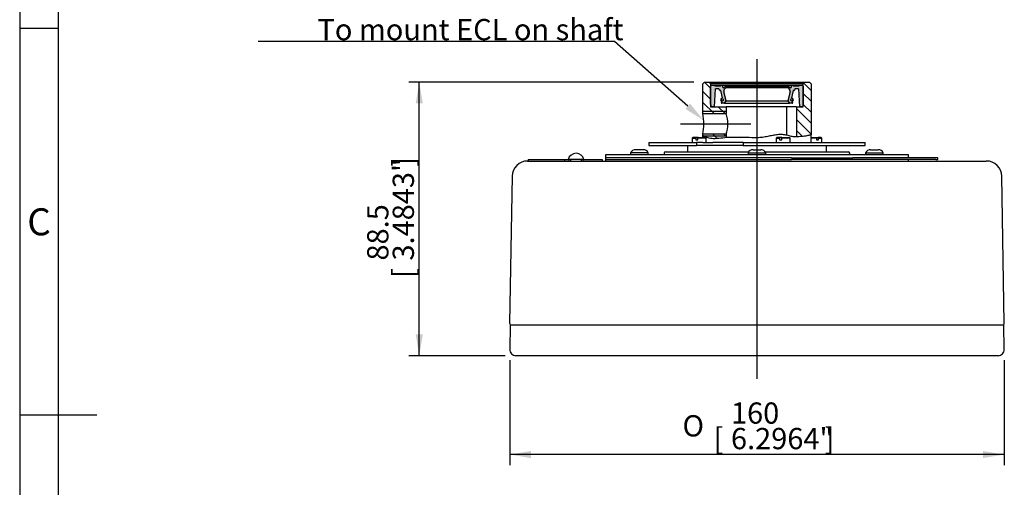
# Model space of a CAD drawing. Units: millimetres. Extents: x 11 to 431, y -102 to 292.
# Drawn here: x 14 to 141, y 139 to 200 of the extents above; entities that cross this region are included whole.
import ezdxf
from ezdxf import colors
from ezdxf.entities.mleader import LeaderData, LeaderLine
from ezdxf.enums import TextEntityAlignment as Align
from ezdxf.lldxf.tags import DXFTag
from ezdxf.math import Vec2, Vec3

# ---------------------------------------------------------------- set-up
doc = ezdxf.new("R2010")
doc.units = ezdxf.units.MM
doc.layers.add('Default', color=7, linetype='Continuous')
doc.layers.add('DV3_Default', color=7, linetype='Continuous')
doc.styles.add('SEACAD_Arial_Narrow', font='ARIALN.TTF')
doc.styles.add('SEACAD_Solid_Edge_ANSI1_Symbols', font='semeca1.ttf')
tags = doc.linetypes.add('CENTER2', pattern=[28.575, 19.05, -3.175, 3.175, -3.175]).pattern_tags.tags
tags[10:11] = [DXFTag(74, 4), DXFTag(75, 0), DXFTag(340, '0'), DXFTag(46, 0.0), DXFTag(50, 0.0), DXFTag(44, 0.0), DXFTag(45, 0.0)]
tags[8:9] = [DXFTag(74, 4), DXFTag(75, 0), DXFTag(340, '0'), DXFTag(46, 0.0), DXFTag(50, 0.0), DXFTag(44, 0.0), DXFTag(45, 0.0)]
tags[6:7] = [DXFTag(74, 4), DXFTag(75, 0), DXFTag(340, '0'), DXFTag(46, 0.0), DXFTag(50, 0.0), DXFTag(44, 0.0), DXFTag(45, 0.0)]
tags[4:5] = [DXFTag(74, 4), DXFTag(75, 0), DXFTag(340, '0'), DXFTag(46, 0.0), DXFTag(50, 0.0), DXFTag(44, 0.0), DXFTag(45, 0.0)]
doc.dimstyles.new('RG_DUAL', dxfattribs={"dimtxt": 2.75, "dimasz": 2.75, "dimexe": 1.375, "dimexo": 1.375, "dimgap": 0.6875, "dimtad": 1, "dimlfac": 2.5, "dimdsep": 46, "dimtxsty": 'SEACAD_Arial_Narrow', "dimblk1": '_SE_FILLED', "dimblk2": '_SE_FILLED', "dimsah": 1, "dimcen": 1.375, "dimadec": 0, "dimazin": 0, "dimtfac": 0.75, "dimtdec": 3, "dimtofl": 0, "dimtmove": 0, "dimatfit": 3, "dimfxl": 1, "dimtolj": 1, "dimarcsym": 0})

# ---------------------------------------------------------------- blocks, each defined once
blk = doc.blocks.new('SEANNOT_GROUP14')
at = {"layer": 'Default', "color": 7, "linetype": 'CENTER2'}
blk.add_line((109.37, 194.57), (109.37, 153.17), dxfattribs=at)
blk = doc.blocks.new('SEANNOT_GROUP16')
at = {"layer": 'Default', "color": 7, "linetype": 'CENTER2'}
blk.add_line((99.5, 186.17), (108.6, 186.17), dxfattribs=at)
blk = doc.blocks.new('SE4')
at = {"layer": 'DV3_Default', "linetype": 'Continuous'}
h = blk.add_hatch(dxfattribs=at)
h.set_pattern_fill('LINE', scale=0.31496, angle=135, style=0)
h.paths.add_polyline_path([(103.37, 191.37), (103.17, 191.57), (102.57, 191.57), (102.37, 191.37), (102.37, 187.5), (105.37, 187.5), (105.37, 188.37), (103.37, 188.37), (103.37, 188.77), (103.37, 190.96)])
h = blk.add_hatch(color=7, dxfattribs=at)
edge = h.paths.add_edge_path()
edge.add_arc((105.4, 190.42), 0.333, 138.883, 194.2941, ccw=False)
edge.add_line((105.15, 190.64), (105.37, 190.9))
edge.add_line((105.37, 190.9), (105.29, 191.04))
edge.add_line((105.29, 191.04), (105.09, 190.87))
edge.add_arc((105.04, 190.93), 0.0833, 270, 310, ccw=False)
edge.add_arc((105.04, 190.93), 0.0833, 180, 270, ccw=False)
edge.add_line((104.95, 190.93), (104.95, 191.1))
edge.add_arc((104.89, 191.1), 0.0667, 0, 90)
edge.add_line((104.89, 191.17), (104.73, 191.17))
edge.add_line((104.73, 191.17), (104.71, 191.11))
edge.add_line((104.71, 191.11), (103.92, 191.11))
edge.add_line((103.92, 191.11), (103.9, 191.17))
edge.add_line((103.9, 191.17), (103.46, 191.17))
edge.add_line((103.46, 191.17), (103.37, 190.96))
edge.add_line((103.37, 190.96), (103.37, 188.77))
edge.add_line((103.37, 188.77), (103.46, 188.56))
edge.add_line((103.46, 188.56), (103.46, 188.37))
edge.add_line((103.46, 188.37), (103.89, 188.37))
edge.add_line((103.89, 188.37), (103.99, 190.71))
edge.add_line((103.99, 190.71), (104.46, 190.71))
edge.add_line((104.46, 190.71), (104.52, 190.55))
edge.add_arc((104.6, 190.58), 0.0833, 202.0648, 270)
edge.add_line((104.6, 190.5), (104.68, 190.5))
edge.add_line((104.68, 190.5), (104.91, 189.53))
edge.add_arc((104.91, 189.28), 0.25, 90, 270)
edge.add_line((104.91, 189.03), (104.83, 189.03))
edge.add_arc((104.83, 188.94), 0.0877, 90, 270)
edge.add_line((104.83, 188.85), (105.18, 188.85))
edge.add_line((105.18, 188.85), (105.37, 189.18))
edge.add_line((105.37, 189.18), (105.08, 190.34))
edge = h.paths.add_edge_path()
edge.add_arc((104.91, 189.28), 0.125, 90, 270)
edge.add_arc((104.91, 189.28), 0.125, 270, 450)
h = blk.add_hatch(color=7, dxfattribs=at)
edge = h.paths.add_edge_path()
edge.add_arc((113.35, 190.42), 0.333, -14.2941, 41.117, ccw=False)
edge.add_line((113.67, 190.34), (113.37, 189.18))
edge.add_line((113.37, 189.18), (113.57, 188.85))
edge.add_line((113.57, 188.85), (113.92, 188.85))
edge.add_arc((113.92, 188.94), 0.0877, 270, 450)
edge.add_line((113.92, 189.03), (113.84, 189.03))
edge.add_arc((113.84, 189.28), 0.25, 270, 450)
edge.add_line((113.84, 189.53), (114.06, 190.5))
edge.add_line((114.06, 190.5), (114.15, 190.5))
edge.add_arc((114.15, 190.58), 0.0833, 270, 337.9352)
edge.add_line((114.23, 190.55), (114.29, 190.71))
edge.add_line((114.29, 190.71), (114.76, 190.71))
edge.add_line((114.76, 190.71), (114.86, 188.37))
edge.add_line((114.86, 188.37), (115.29, 188.37))
edge.add_line((115.29, 188.37), (115.29, 188.56))
edge.add_line((115.29, 188.56), (115.37, 188.77))
edge.add_line((115.37, 188.77), (115.37, 190.96))
edge.add_line((115.37, 190.96), (115.29, 191.17))
edge.add_line((115.29, 191.17), (114.85, 191.17))
edge.add_line((114.85, 191.17), (114.83, 191.11))
edge.add_line((114.83, 191.11), (114.04, 191.11))
edge.add_line((114.04, 191.11), (114.02, 191.17))
edge.add_line((114.02, 191.17), (113.86, 191.17))
edge.add_arc((113.86, 191.1), 0.0667, 90, 180)
edge.add_line((113.79, 191.1), (113.79, 190.93))
edge.add_arc((113.71, 190.93), 0.0833, 270, 360, ccw=False)
edge.add_arc((113.71, 190.93), 0.0833, 230, 270, ccw=False)
edge.add_line((113.66, 190.87), (113.46, 191.04))
edge.add_line((113.46, 191.04), (113.37, 190.9))
edge.add_line((113.37, 190.9), (113.6, 190.64))
edge = h.paths.add_edge_path()
edge.add_arc((113.84, 189.28), 0.125, 90, 180)
edge.add_arc((113.84, 189.28), 0.125, 180, 270)
edge.add_arc((113.84, 189.28), 0.125, 270, 450)
h = blk.add_hatch(dxfattribs=at)
h.set_pattern_fill('LINE', scale=0.31496, angle=135, style=0)
edge = h.paths.add_edge_path()
edge.add_line((116.37, 191.37), (116.17, 191.57))
edge.add_line((116.17, 191.57), (115.57, 191.57))
edge.add_line((115.57, 191.57), (115.37, 191.37))
edge.add_line((115.37, 191.37), (115.37, 190.96))
edge.add_line((115.37, 190.96), (115.37, 188.77))
edge.add_line((115.37, 188.77), (115.37, 188.37))
edge.add_line((115.37, 188.37), (114.49, 188.37))
edge.add_line((114.49, 188.37), (114.49, 184.5))
edge.add_spline(control_points=[(114.49, 184.5), (114.69, 184.5), (115.27, 184.54), (115.91, 184.62), (116.32, 184.74), (116.37, 184.76)], knot_values=[0.820706, 0.820706, 0.820706, 0.820706, 0.856263, 0.924031, 0.934935, 0.934935, 0.934935, 0.934935], degree=3, periodic=0)
edge.add_line((116.37, 184.76), (116.37, 191.37))
h = blk.add_hatch(dxfattribs=at)
h.set_pattern_fill('LINE', scale=0.31496, angle=135, style=0)
edge = h.paths.add_edge_path()
edge.add_line((105.37, 184.84), (102.37, 184.84))
edge.add_line((102.37, 184.84), (102.37, 184.51))
edge.add_spline(control_points=[(102.37, 184.51), (102.46, 184.5), (102.85, 184.46), (103.66, 184.15), (104.64, 184.32), (105.27, 184.37), (105.37, 184.38)], knot_values=[0.081586, 0.081586, 0.081586, 0.081586, 0.098342, 0.158568, 0.250637, 0.269875, 0.269875, 0.269875, 0.269875], degree=3, periodic=0)
edge.add_line((105.37, 184.38), (105.37, 184.84))
at = {"layer": 'DV3_Default', "color": 7, "linetype": 'Continuous'}
for p, q in [((102.37, 191.37), (102.57, 191.57)), ((102.37, 187.5), (102.37, 191.37)), ((102.57, 191.57), (103.17, 191.57)), ((103.17, 191.57), (115.57, 191.57)), ((103.17, 191.57), (103.37, 191.37)), ((115.37, 191.37), (103.37, 191.37)), ((103.37, 191.37), (103.37, 188.37)), ((103.37, 190.96), (103.46, 191.17)), ((103.46, 191.17), (103.9, 191.17)), ((103.9, 191.17), (104.73, 191.17)), ((103.92, 191.11), (103.9, 191.17)), ((103.92, 191.11), (104.71, 191.11)), ((104.71, 191.11), (104.73, 191.17)), ((104.73, 191.17), (104.89, 191.17)), ((104.89, 191.17), (113.86, 191.17)), ((104.95, 190.93), (104.95, 191.1)), ((113.79, 191.1), (113.79, 190.93)), ((113.86, 191.17), (114.02, 191.17)), ((114.02, 191.17), (114.85, 191.17)), ((114.02, 191.17), (114.04, 191.11)), ((114.04, 191.11), (114.83, 191.11)), ((114.85, 191.17), (114.83, 191.11)), ((114.85, 191.17), (115.29, 191.17)), ((115.29, 191.17), (115.37, 190.96)), ((115.37, 191.37), (115.57, 191.57)), ((115.37, 188.37), (115.37, 191.37)), ((115.57, 191.57), (116.17, 191.57)), ((116.17, 191.57), (116.37, 191.37)), ((116.37, 191.37), (116.37, 184.76)), ((103.37, 188.77), (103.37, 190.96)), ((103.89, 188.37), (103.99, 190.71)), ((104.46, 190.71), (103.99, 190.71)), ((104.52, 190.55), (104.46, 190.71)), ((104.68, 190.5), (104.6, 190.5)), ((104.91, 189.53), (104.68, 190.5)), ((105.37, 189.18), (105.08, 190.34)), ((105.09, 190.87), (105.29, 191.04)), ((105.15, 190.64), (105.37, 190.9)), ((105.29, 191.04), (113.46, 191.04)), ((105.37, 190.9), (105.29, 191.04)), ((105.37, 190.9), (113.37, 190.9)), ((113.46, 191.04), (113.37, 190.9)), ((113.37, 190.9), (113.6, 190.64)), ((113.67, 190.34), (113.37, 189.18)), ((113.46, 191.04), (113.66, 190.87)), ((114.06, 190.5), (113.84, 189.53)), ((114.15, 190.5), (114.06, 190.5)), ((114.29, 190.71), (114.23, 190.55)), ((114.76, 190.71), (114.29, 190.71)), ((114.76, 190.71), (114.86, 188.37)), ((115.37, 190.96), (115.37, 188.77)), ((103.46, 188.56), (103.37, 188.77)), ((103.46, 188.37), (103.46, 188.56)), ((104.83, 189.03), (104.91, 189.03)), ((105.18, 188.85), (104.83, 188.85)), ((105.18, 188.85), (105.37, 189.18)), ((105.18, 188.85), (113.57, 188.85)), ((105.37, 189.18), (113.37, 189.18)), ((113.37, 189.18), (113.57, 188.85)), ((113.92, 188.85), (113.57, 188.85)), ((113.84, 189.03), (113.92, 189.03)), ((115.37, 188.77), (115.29, 188.56)), ((115.29, 188.56), (115.29, 188.37)), ((105.37, 187.77), (102.37, 187.77)), ((102.37, 187.5), (105.37, 187.5)), ((103.37, 188.37), (105.37, 188.37)), ((103.89, 188.37), (103.46, 188.37)), ((113.19, 188.37), (105.37, 188.37)), ((105.37, 188.37), (105.37, 187.5)), ((114.49, 188.37), (113.19, 188.37)), ((113.19, 188.37), (113.19, 184.71)), ((114.49, 188.37), (115.37, 188.37)), ((114.49, 188.37), (114.49, 184.5)), ((115.29, 188.37), (114.86, 188.37)), ((105.37, 184.84), (102.37, 184.84)), ((102.37, 184.51), (102.37, 184.84)), ((105.37, 184.84), (105.37, 184.38)), ((116.37, 183.77), (116.37, 184.76)), ((95.37, 183.77), (101.55, 183.77)), ((95.37, 183.77), (95.37, 183.37)), ((101.08, 184.41), (101, 184.33)), ((101, 184.33), (101.46, 184.33)), ((101, 184.33), (101, 183.77)), ((101.48, 184.41), (101.08, 184.41)), ((101.46, 184.33), (101.46, 184.13)), ((101.46, 184.13), (101.72, 184.13)), ((101.75, 184.41), (101.48, 184.41)), ((101.55, 183.77), (101.55, 183.37)), ((102.37, 183.77), (101.55, 183.77)), ((102.8, 184.33), (101.72, 184.33)), ((101.72, 184.13), (101.72, 184.33)), ((101.75, 184.41), (102.72, 184.41)), ((105.37, 184.57), (102.37, 184.57)), ((102.37, 184.51), (102.37, 184.41)), ((102.37, 183.77), (103.66, 183.77)), ((102.8, 184.33), (102.72, 184.41)), ((102.8, 183.77), (102.8, 184.33)), ((107.57, 183.77), (103.66, 183.77)), ((107.57, 183.77), (123.37, 183.77)), ((107.57, 183.77), (107.57, 183.37)), ((111.93, 184.41), (111.85, 184.33)), ((111.85, 184.33), (112.3, 184.33)), ((111.85, 184.33), (111.85, 183.77)), ((112.33, 184.41), (111.93, 184.41)), ((112.3, 184.33), (112.3, 184.13)), ((112.3, 184.13), (112.57, 184.13)), ((112.6, 184.41), (112.33, 184.41)), ((113.65, 184.33), (112.57, 184.33)), ((112.57, 184.13), (112.57, 184.33)), ((112.6, 184.41), (113.57, 184.41)), ((113.65, 184.33), (113.57, 184.41)), ((113.65, 183.77), (113.65, 184.33)), ((116.37, 184.41), (117.05, 184.41)), ((117.08, 184.33), (116.37, 184.33)), ((117.05, 184.41), (117.31, 184.41)), ((117.08, 184.33), (117.08, 184.13)), ((117.08, 184.13), (117.34, 184.13)), ((117.67, 184.41), (117.31, 184.41)), ((117.34, 184.33), (117.75, 184.33)), ((117.34, 184.13), (117.34, 184.33)), ((117.75, 184.33), (117.67, 184.41)), ((117.75, 183.77), (117.75, 184.33)), ((123.37, 183.37), (123.37, 183.77)), ((128.97, 182.17), (89.77, 182.17)), ((89.77, 182.17), (89.77, 181.77)), ((95.31, 182.43), (93.03, 182.43)), ((93.03, 182.43), (93.03, 182.17)), ((94.67, 182.83), (93.67, 182.83)), ((95.31, 182.17), (95.31, 182.43)), ((95.37, 183.37), (101.55, 183.37)), ((97.37, 182.37), (97.37, 182.17)), ((97.57, 182.57), (108.32, 182.57)), ((100.37, 183.37), (100.37, 182.57)), ((102.37, 183.37), (101.55, 183.37)), ((103.66, 183.37), (102.37, 183.37)), ((107.57, 183.37), (103.66, 183.37)), ((107.57, 183.37), (123.37, 183.37)), ((108.23, 182.43), (110.51, 182.43)), ((108.23, 182.43), (108.23, 182.17)), ((108.87, 182.83), (109.87, 182.83)), ((110.42, 182.57), (121.18, 182.57)), ((110.51, 182.17), (110.51, 182.43)), ((118.37, 182.57), (118.37, 183.37)), ((121.38, 182.17), (121.38, 182.37)), ((123.43, 182.43), (125.71, 182.43)), ((123.43, 182.43), (123.43, 182.17)), ((124.07, 182.83), (125.07, 182.83)), ((125.71, 182.17), (125.71, 182.43)), ((128.97, 181.77), (128.97, 182.17)), ((79.71, 181.37), (139.04, 181.37)), ((79.77, 181.57), (84.5, 181.57)), ((79.77, 181.57), (79.77, 181.37)), ((84.5, 181.57), (85.07, 181.57)), ((84.5, 181.37), (84.5, 181.57)), ((85.07, 181.37), (85.07, 181.57)), ((86.87, 181.57), (85.07, 181.57)), ((85.25, 181.57), (85.25, 181.37)), ((86.69, 181.37), (86.69, 181.57)), ((86.87, 181.57), (87.77, 181.57)), ((86.87, 181.57), (86.87, 181.37)), ((87.77, 181.57), (89.37, 181.57)), ((89.37, 181.57), (89.37, 181.37)), ((113.83, 181.77), (89.77, 181.77)), ((113.83, 181.77), (89.77, 181.77)), ((89.77, 181.77), (89.77, 181.57)), ((89.77, 181.57), (113.83, 181.57)), ((89.77, 181.57), (113.83, 181.57)), ((89.77, 181.57), (89.77, 181.37)), ((113.83, 181.77), (115.75, 181.77)), ((115.75, 181.57), (113.83, 181.57)), ((115.75, 181.77), (119.4, 181.77)), ((119.4, 181.57), (115.75, 181.57)), ((119.4, 181.77), (121.78, 181.77)), ((121.78, 181.57), (119.4, 181.57)), ((132.5, 181.77), (121.78, 181.77)), ((132.5, 181.57), (121.78, 181.57)), ((122.96, 181.77), (122.96, 181.77)), ((127.85, 181.77), (127.85, 181.77)), ((128.97, 181.37), (128.97, 181.57)), ((130.95, 181.77), (130.95, 181.77)), ((132.79, 181.77), (132.5, 181.77)), ((132.5, 181.57), (132.79, 181.57)), ((132.79, 181.57), (132.79, 181.77)), ((77.71, 179.4), (77.38, 160.37)), ((141.37, 160.37), (141.04, 179.4)), ((77.44, 160.17), (77.39, 156.98)), ((77.44, 160.17), (141.3, 160.17)), ((141.36, 156.98), (141.3, 160.17)), ((140.56, 156.17), (78.19, 156.17))]:
    blk.add_line(p, q, dxfattribs=at)
for centre in [(104.91, 189.28), (113.84, 189.28)]:
    blk.add_circle(centre, 0.125, dxfattribs=at)
for centre, radius, start, end in [((104.89, 191.1), 0.0667, 0, 90), ((113.86, 191.1), 0.0667, 90, 180), ((104.6, 190.58), 0.0833, 202.0648, 270), ((105.04, 190.93), 0.0833, 180, 310), ((105.4, 190.42), 0.333, 138.883, 194.2941), ((113.35, 190.42), 0.333, 345.7059, 41.117), ((113.71, 190.93), 0.0833, 230, 0), ((114.15, 190.58), 0.0833, 270, 337.9352), ((104.91, 189.28), 0.25, 90, 270), ((104.83, 188.94), 0.0877, 90, 270), ((113.84, 189.28), 0.25, 270, 90), ((113.92, 188.94), 0.0877, 270, 90), ((95.49, 186.17), 7.01, 349.0662, 10.9338), ((101.59, 186.17), 4.01, 340.6403, 19.3597), ((200.51, 148.91), 105.19, 160.2798, 160.3261), ((200.77, 148.91), 105.19, 160.2798, 160.3261), ((211.36, 148.91), 105.19, 160.2798, 160.3261), ((211.62, 148.91), 105.19, 160.2798, 160.3261), ((28.65, 147.47), 95.81, 22.6275, 22.6793), ((28.91, 147.47), 95.81, 22.6275, 22.6793), ((85.97, 181.34), 1.03, 12.6804, 167.3196), ((93.67, 182.12), 0.712, 90, 154.0108), ((94.67, 182.12), 0.712, 25.9892, 90), ((97.57, 182.37), 0.2, 90, 179), ((108.87, 182.12), 0.712, 90, 154.0108), ((109.87, 182.12), 0.712, 25.9892, 90), ((121.18, 182.37), 0.2, 1, 90), ((124.07, 182.12), 0.712, 90, 154.0108), ((125.07, 182.12), 0.712, 25.9892, 90), ((79.71, 179.37), 2, 90, 179), ((139.04, 179.37), 2, 1, 90), ((77.58, 160.37), 0.2, 179, 270), ((141.17, 160.37), 0.2, 270, 1), ((78.19, 156.97), 0.8, 179, 270), ((140.56, 156.97), 0.8, 270, 1)]:
    blk.add_arc(centre, radius, start, end, dxfattribs=at)
blk.add_open_spline([(116.37, 184.76), (116.37, 184.76), (116.33, 184.74), (116.15, 184.69), (116.01, 184.66), (115.66, 184.59), (115.44, 184.56), (114.93, 184.52), (114.63, 184.49), (114.14, 184.51), (113.97, 184.52), (113.62, 184.6), (113.44, 184.65), (113.07, 184.74), (112.87, 184.77), (112.47, 184.79), (112.26, 184.79), (111.84, 184.75), (111.63, 184.72), (111.2, 184.64), (110.98, 184.6), (110.54, 184.5), (110.32, 184.46), (109.87, 184.4), (109.64, 184.38), (108.95, 184.36), (108.49, 184.4), (107.59, 184.43), (107.14, 184.43), (106.3, 184.43), (105.89, 184.42), (105.12, 184.37), (104.77, 184.32), (104.12, 184.25), (103.82, 184.24), (103.31, 184.3), (103.09, 184.37), (102.74, 184.46), (102.6, 184.48), (102.42, 184.5), (102.37, 184.51), (102.37, 184.51)], degree=3, knots=[0, 0, 0, 0, 0.0625, 0.0625, 0.125, 0.125, 0.1875, 0.1875, 0.25, 0.25, 0.28125, 0.28125, 0.3125, 0.3125, 0.34375, 0.34375, 0.375, 0.375, 0.40625, 0.40625, 0.4375, 0.4375, 0.46875, 0.46875, 0.5, 0.5, 0.5625, 0.5625, 0.625, 0.625, 0.6875, 0.6875, 0.75, 0.75, 0.8125, 0.8125, 0.875, 0.875, 0.9375, 0.9375, 1, 1, 1, 1], dxfattribs=at)
blk = doc.blocks.new('DMBLK23')
at = {"layer": 'Default', "linetype": 'Continuous'}
for points in [[(65.23, 188.82), (66.15, 188.82), (65.69, 191.57)], [(65.23, 158.92), (65.69, 156.17), (66.15, 158.92)]]:
    blk.add_hatch(color=7, dxfattribs=at).paths.add_polyline_path(points)
at = {"layer": 'Default', "color": 7, "linetype": 'Continuous'}
for p, q in [((101.2, 191.57), (64.32, 191.57)), ((65.69, 156.17), (65.69, 191.57)), ((76.81, 156.17), (64.32, 156.17))]:
    blk.add_line(p, q, dxfattribs=at)
at = {"layer": 'Default', "color": 7, "linetype": 'Continuous', "style": 'SEACAD_Arial_Narrow'}
for s, p in [(']', (62.25, 180.62)), ('3.4843"', (62.25, 168.49)), ('88.5', (58.95, 168.49)), ('[', (62.25, 166.24))]:
    blk.add_text(s, height=2.75, rotation=90, dxfattribs=at).set_placement(p, align=Align.TOP_LEFT)
blk = doc.blocks.new('_SE_FILLED')
at = {"color": 0}
blk.add_line((0, 0), (-1, 0), dxfattribs=at)
blk.add_solid([(0, 0), (-1, -0.1665), (-1, 0.1665), (0, 0)], dxfattribs=at)
blk = doc.blocks.new('GDimGGroup')
at = {"layer": 'Default', "linetype": 'Continuous'}
for points in [[(80.14, 142.92), (80.14, 143.84), (77.39, 143.38)], [(138.61, 142.92), (141.36, 143.38), (138.61, 143.84)]]:
    blk.add_hatch(color=7, dxfattribs=at).paths.add_polyline_path(points)
at = {"layer": 'Default', "color": 7, "linetype": 'Continuous'}
for p, q in [((77.39, 155.61), (77.39, 142.01)), ((141.36, 155.61), (141.36, 142.01)), ((141.36, 143.38), (77.39, 143.38))]:
    blk.add_line(p, q, dxfattribs=at)
for s, style, p in [('160', 'SEACAD_Arial_Narrow', (106.01, 150.12)), ('O', 'SEACAD_Solid_Edge_ANSI1_Symbols', (99.74, 148.47)), ('[', 'SEACAD_Arial_Narrow', (103.76, 146.82)), ('6.2964"', 'SEACAD_Arial_Narrow', (106.01, 146.82)), (']', 'SEACAD_Arial_Narrow', (118.14, 146.82))]:
    blk.add_text(s, height=2.75, dxfattribs=dict(at, style=style)).set_placement(p, align=Align.TOP_LEFT)
blk = doc.blocks.new('A3_Frame_-_General')
at = {"layer": 'Default', "color": 7, "linetype": 'Continuous'}
for p, q in [((-400, 287), (-400, 0)), ((-395, 5), (-395, 282)), ((-395, 193.5), (-400, 193.5)), ((-400, 143.5), (-390, 143.5))]:
    blk.add_line(p, q, dxfattribs=at)
at = {"layer": 'Default', "insert": (-397.5, 168.5), "char_height": 3.5, "width": 3, "attachment_point": 5}
blk.add_mtext('{\\fArial Narrow|b0||i0||c0|p34;\\C7;\\H3.5;\\W1.;C}', dxfattribs=at)

msp = doc.modelspace()

# ---------------------------------------------------------------- block references
at = {"layer": 'Default', "color": 7}
msp.add_blockref('A3_Frame_-_General', (414, 5), dxfattribs=at)
at = {"layer": 'Default'}
for name in ['SEANNOT_GROUP14', 'SE4', 'SEANNOT_GROUP16', 'GDimGGroup']:
    msp.add_blockref(name, (0, 0), dxfattribs=at)

# ---------------------------------------------------------------- dimensions: what is measured, and where the dimension line sits
at = {"layer": 'Default', "color": 7, "linetype": 'Continuous'}
dim = msp.add_linear_dim(base=(65.6908, 191.5686), p1=(78.1875, 156.1686), p2=(102.5734, 191.5686), angle=90, text='\\A1;<>', dimstyle='RG_DUAL', override={"dimpost": '\\X'}, dxfattribs=at)
dim.commit()
dim.dimension.update_dxf_attribs({"geometry": 'DMBLK23', "text_midpoint": (65.6908, 173.8686), "dimtype": 160})

# ---------------------------------------------------------------- leaders
ml = msp.add_multileader_mtext('Standard', dxfattribs=at)
ml.set_content('{\\pxsm0.9;\\fArial Narrow|b0||i0||c0|p34;\\W1.;Hole M8\\PTo mount ECL on shaft\\P}', color=256)
ml.set_leader_properties()
ml.build(insert=Vec2(0, 0))
ml.multileader.update_dxf_attribs({"text_left_attachment_type": 5, "text_right_attachment_type": 5, "dogleg_length": 4.125, "arrow_head_size": 2.75})
ctx = ml.context
ctx.base_point, ctx.char_height, ctx.arrow_head_size = Vec3(50.5234, 196.8558), 2.75, 2.75
ctx.left_attachment, ctx.right_attachment = 5, 5
notes = []
notes.append((ctx, [(0, (1, 1, 0), (90.9657, 196.8558), (-1, 0), 4.125, [(0, [(102.4856, 186.6276)], 0, [])])]))
ctx.mtext.insert = Vec3(52.5234, 204.3375)
for ctx, leaders in notes:
    for number, flags, end, landing, length, lines in leaders:
        leader = LeaderData()
        leader.index, (leader.has_last_leader_line, leader.has_dogleg_vector, leader.attachment_direction) = number, flags
        leader.last_leader_point, leader.dogleg_vector, leader.dogleg_length = Vec3(end), Vec3(landing), length
        for number, points, colour, breaks in lines:
            line = LeaderLine()
            line.index, line.vertices, line.color, line.breaks = number, Vec3.list(points), colors.encode_raw_color(colour), breaks
            leader.lines.append(line)
        ctx.leaders.append(leader)

doc.saveas('drawing.dxf')
